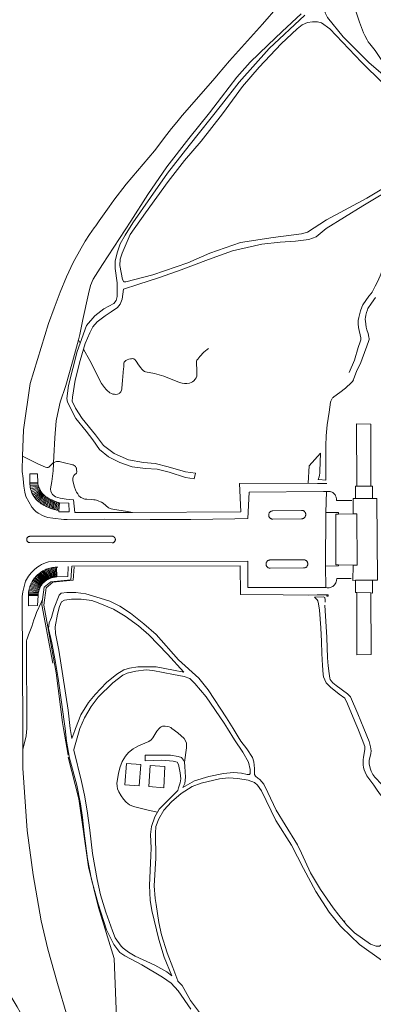
# Model space of a CAD drawing. Units: metres. Extents: x 7676 to 15487, y 389 to 4136.
# Drawn here: x 7929 to 8093, y 2593 to 3050 of the extents above; entities that cross this region are included whole.
import ezdxf

# ---------------------------------------------------------------- set-up
doc = ezdxf.new("R2010")
doc.units = ezdxf.units.M

msp = doc.modelspace()

# ---------------------------------------------------------------- linework, layer by layer
at = {"lineweight": 5}
for p, q in [((7991.67, 2989.28), (7997.49, 2996.82)), ((7957.25, 2900.01), (7956.41, 2901.51)), ((7934.08, 2881.23), (7931, 2859.73)), ((7931, 2859.73), (7930.58, 2847.51)), ((7930.58, 2847.51), (7930.35, 2841.07)), ((7933.94, 2839.3), (7933.95, 2835.19)), ((7933.95, 2835.19), (7937.65, 2835.09)), ((7933.95, 2835.19), (7933.96, 2834.62)), ((7933.96, 2834.62), (7937.71, 2834.59)), ((7934.01, 2833.86), (7937.83, 2834.11)), ((7934.09, 2833.12), (7937.95, 2833.63)), ((7937.71, 2834.59), (7937.65, 2835.09)), ((7937.83, 2834.11), (7937.71, 2834.59)), ((7938.1, 2833.18), (7937.95, 2833.63)), ((8062.98, 2834.96), (8067.32, 2834.89)), ((8067.32, 2834.89), (8071.61, 2834.81)), ((8092.04, 2833.63), (8085.44, 2833.65)), ((8092.04, 2833.63), (8092.04, 2833.66)), ((7934.09, 2833.12), (7934.28, 2832.33)), ((7934.28, 2832.33), (7938.1, 2833.18)), ((7934.5, 2831.53), (7938.26, 2832.75)), ((7934.5, 2831.53), (7934.77, 2830.82)), ((7934.77, 2830.82), (7938.44, 2832.32)), ((7935.08, 2830.09), (7938.64, 2831.91)), ((7935.08, 2830.09), (7935.46, 2829.37)), ((7935.46, 2829.37), (7938.85, 2831.51)), ((7935.88, 2828.7), (7939.08, 2831.12)), ((7936.35, 2828.04), (7939.34, 2830.74)), ((7936.86, 2827.43), (7939.64, 2830.39)), ((7937.46, 2826.81), (7939.94, 2830.03)), ((7938.04, 2826.29), (7940.27, 2829.69)), ((7938.44, 2832.32), (7938.26, 2832.75)), ((7938.85, 2831.51), (7938.64, 2831.91)), ((7938.67, 2825.8), (7940.62, 2829.34)), ((7939.34, 2830.74), (7939.08, 2831.12)), ((7939.23, 2825.42), (7941, 2829.02)), ((7939.94, 2830.03), (7939.64, 2830.39)), ((7939.8, 2825.07), (7941.4, 2828.7)), ((7940.62, 2829.34), (7940.27, 2829.69)), ((7941.4, 2828.7), (7941, 2829.02)), ((8071.48, 2831.15), (8071.09, 2821.31)), ((8071.48, 2831.15), (8071.6, 2831.16)), ((8071.6, 2831.16), (8072.02, 2831.18)), ((7939.23, 2825.42), (7939.8, 2825.07)), ((7940.23, 2824.82), (7941.81, 2828.41)), ((7940.23, 2824.82), (7940.76, 2824.54)), ((7940.76, 2824.54), (7942.25, 2828.15)), ((7940.76, 2824.54), (7941.32, 2824.25)), ((7941.32, 2824.25), (7942.69, 2827.89)), ((7942.25, 2828.15), (7941.81, 2828.41)), ((7941.86, 2823.99), (7943.14, 2827.64)), ((7942.51, 2823.7), (7943.6, 2827.41)), ((7943.14, 2827.64), (7942.69, 2827.89)), ((7943.09, 2823.46), (7944.07, 2827.19)), ((7944.07, 2827.19), (7943.6, 2827.41)), ((7943.67, 2823.25), (7944.54, 2826.97)), ((7944.54, 2826.97), (7944.07, 2827.19)), ((7944.23, 2823.05), (7945.02, 2826.77)), ((7944.77, 2822.89), (7945.55, 2826.56)), ((7945.38, 2822.71), (7946.09, 2826.37)), ((7946.09, 2826.37), (7945.55, 2826.56)), ((7946.01, 2822.55), (7946.6, 2826.21)), ((7947.21, 2826.04), (7946.6, 2826.21)), ((7946.72, 2822.4), (7947.21, 2826.04)), ((7947.7, 2825.91), (7947.21, 2826.04)), ((7947.7, 2825.91), (7947.38, 2822.26)), ((7947.7, 2825.91), (7952.08, 2825.77)), ((7952.08, 2825.77), (7952.13, 2821.71)), ((8076.03, 2826.89), (8083.2, 2826.95)), ((8092.76, 2827.87), (8084.8, 2827.82)), ((7941.86, 2823.99), (7942.51, 2823.7)), ((7943.09, 2823.46), (7943.67, 2823.25)), ((7944.23, 2823.05), (7944.77, 2822.89)), ((7945.38, 2822.71), (7946.01, 2822.55)), ((7946.72, 2822.4), (7947.38, 2822.26)), ((8046.56, 2822.11), (8059.9, 2822.37)), ((8071.09, 2821.31), (8071, 2796.48)), ((8083.77, 2820.68), (8076.98, 2820.65)), ((8059.8, 2818.45), (8046.53, 2818.26)), ((8045.37, 2799.33), (8060.96, 2799.37)), ((8083.77, 2796.98), (8076.95, 2797.01)), ((7937.26, 2792.21), (7937.65, 2792.57)), ((7940.56, 2789.1), (7937.26, 2792.21)), ((7940.86, 2789.38), (7937.65, 2792.57)), ((7938.07, 2792.93), (7938.49, 2793.27)), ((7941.17, 2789.62), (7938.07, 2792.93)), ((7941.48, 2789.87), (7938.49, 2793.27)), ((7938.92, 2793.59), (7939.46, 2793.93)), ((7941.83, 2790.08), (7938.92, 2793.59)), ((7942.16, 2790.28), (7939.46, 2793.93)), ((7939.95, 2794.22), (7940.48, 2794.51)), ((7942.52, 2790.48), (7939.95, 2794.22)), ((7942.87, 2790.66), (7940.48, 2794.51)), ((7943.22, 2790.81), (7941.01, 2794.77)), ((7941.56, 2795.01), (7942.1, 2795.19)), ((7943.59, 2790.95), (7941.56, 2795.01)), ((7942.1, 2795.19), (7942.63, 2795.37)), ((7943.93, 2791.05), (7942.1, 2795.19)), ((7944.28, 2791.16), (7942.63, 2795.37)), ((7943.2, 2795.52), (7943.84, 2795.68)), ((7944.63, 2791.25), (7943.2, 2795.52)), ((7945.03, 2791.32), (7943.84, 2795.68)), ((7944.51, 2795.8), (7945.35, 2791.36)), ((7945.09, 2795.87), (7945.72, 2795.93)), ((7945.09, 2795.87), (7945.7, 2791.4)), ((7945.72, 2795.93), (7946.29, 2795.98)), ((7945.72, 2795.93), (7946.12, 2791.44)), ((7946.86, 2796.03), (7946.29, 2795.98)), ((7946.29, 2795.98), (7946.49, 2791.47)), ((8031.4, 2796.58), (8031.49, 2783.24)), ((8060.78, 2795.61), (8045.25, 2795.49)), ((8071, 2796.48), (8071.12, 2786.49)), ((7934.17, 2787.53), (7934.41, 2788.09)), ((7938.66, 2786.51), (7934.41, 2788.09)), ((7934.63, 2788.6), (7934.96, 2789.2)), ((7938.82, 2786.84), (7934.63, 2788.6)), ((7939.02, 2787.21), (7934.96, 2789.2)), ((7939.23, 2787.52), (7935.29, 2789.76)), ((7939.46, 2787.87), (7935.64, 2790.31)), ((7936, 2790.82), (7936.38, 2791.27)), ((7939.71, 2788.22), (7936, 2790.82)), ((7939.97, 2788.52), (7936.38, 2791.27)), ((7940.24, 2788.82), (7936.81, 2791.75)), ((7939.46, 2787.87), (7939.23, 2787.52)), ((7939.97, 2788.52), (7939.71, 2788.22)), ((7940.56, 2789.1), (7940.24, 2788.82)), ((7941.17, 2789.62), (7940.86, 2789.38)), ((7941.83, 2790.08), (7941.48, 2789.87)), ((7942.16, 2790.28), (7941.83, 2790.08)), ((7942.87, 2790.66), (7942.52, 2790.48)), ((7943.93, 2791.05), (7943.59, 2790.95)), ((7944.28, 2791.16), (7943.93, 2791.05)), ((7945.35, 2791.36), (7945.03, 2791.32)), ((7946.12, 2791.44), (7945.7, 2791.4)), ((7946.49, 2791.47), (7946.12, 2791.44)), ((8076.19, 2790.73), (8082.83, 2790.69)), ((8084.87, 2789.89), (8092.77, 2789.96)), ((7933.24, 2782.84), (7933.26, 2783.32)), ((7937.78, 2783.35), (7933.26, 2783.32)), ((7933.3, 2783.91), (7933.38, 2784.53)), ((7937.84, 2783.85), (7933.3, 2783.91)), ((7937.93, 2784.29), (7933.38, 2784.53)), ((7933.49, 2785.15), (7933.62, 2785.73)), ((7938.01, 2784.71), (7933.49, 2785.15)), ((7938.11, 2785.06), (7933.62, 2785.73)), ((7938.23, 2785.47), (7933.78, 2786.34)), ((7938.34, 2785.82), (7933.96, 2786.95)), ((7938.5, 2786.18), (7934.17, 2787.53)), ((7937.78, 2783.35), (7937.75, 2782.85)), ((7937.93, 2784.29), (7937.84, 2783.85)), ((7938.01, 2784.71), (7937.93, 2784.29)), ((7938.23, 2785.47), (7938.11, 2785.06)), ((7938.5, 2786.18), (7938.34, 2785.82)), ((7938.82, 2786.84), (7938.66, 2786.51)), ((7939.23, 2787.52), (7939.02, 2787.21)), ((8031.49, 2783.24), (8051.27, 2783.13)), ((8051.27, 2783.13), (8063.03, 2783.05)), ((8063.03, 2783.05), (8067.16, 2783.14)), ((8067.16, 2783.14), (8071.56, 2783.14)), ((8071.56, 2783.14), (8071.55, 2782.52)), ((8071.56, 2783.14), (8072.24, 2783.16)), ((8072.24, 2783.16), (8072.23, 2782.54)), ((8085.44, 2784.21), (8092.04, 2784.02)), ((7930.42, 2781.45), (7930.7, 2721.16)), ((7937.75, 2782.85), (7933.24, 2782.84)), ((7933.24, 2782.84), (7933.26, 2778)), ((7937.75, 2782.85), (7937.56, 2778.2)), ((8071.55, 2782.52), (8072.23, 2782.54)), ((7933.26, 2778), (7937.56, 2778.2)), ((7946.15, 2746.91), (7942.2, 2768.32)), ((7932.57, 2721.16), (7932.31, 2761.1)), ((7930.7, 2721.16), (7930.75, 2711.39)), ((7949.58, 2721.16), (7951.67, 2708.81)), ((7999.79, 2721.16), (8002.56, 2719.18)), ((7930.75, 2711.39), (7930.73, 2702.66)), ((7978.76, 2704.9), (7977.92, 2694.92)), ((7961.18, 2656.84), (7965.73, 2638.04)), ((7965.73, 2638.04), (7972.96, 2614.3)), ((8079.99, 2631.88), (8079.7, 2631.28)), ((7974.63, 2572.76), (7972.96, 2614.3))]:
    msp.add_line(p, q, dxfattribs=at)
for points in [[(8129.58, 3006.29), (8120.05, 3010.19), (8108.93, 3016.95), (8097.66, 3024.51), (8090.99, 3030.21), (8079.18, 3042.2), (8071.86, 3051.12), (8070.78, 3053.32), (8070.53, 3055.01), (8070.94, 3057.36), (8072.26, 3059.41), (8079.19, 3065.54), (8092.32, 3077.27), (8100.87, 3084.07), (8104.5, 3087.5), (8107.09, 3090.7), (8109.03, 3093.51), (8110.12, 3096.34), (8113.19, 3109.84), (8116.47, 3126.56), (8123.17, 3148.89), (8127.61, 3162.55), (8129.8, 3167.14), (8133.19, 3172.32)], [(8021.19, 3024.74), (8026.5, 3031), (8041.79, 3048.07), (8049.05, 3056.32), (8054.02, 3062.12), (8075.07, 3087.83), (8076.05, 3089.16)], [(8083.65, 3058.31), (8086.71, 3048.88), (8088.54, 3044.06), (8089.17, 3042.72), (8090.2, 3040.79), (8090.78, 3039.82), (8091.47, 3038.95), (8093.93, 3035.76), (8097.32, 3030.64), (8100.98, 3025.4), (8101.8, 3024.28), (8102.83, 3023.25), (8104.34, 3021.82), (8106.73, 3019.66), (8107.73, 3018.96), (8109.32, 3017.96), (8115.26, 3014.69), (8122.1, 3011.41), (8123.36, 3010.75), (8125.61, 3009.35), (8127.48, 3008.08), (8129.58, 3006.29)], [(7956.41, 2901.51), (7957.07, 2903.99), (7958.51, 2910.95), (7961.08, 2922.84), (7962.1, 2926.68), (7963.29, 2929.63), (7967.68, 2936.43), (7980.68, 2956.57), (7988.67, 2968.98), (7997.47, 2981.8), (8007.67, 2995.01), (8017.19, 3006.87), (8022.75, 3014.12), (8029.93, 3023.4), (8036.09, 3030.33), (8044.23, 3038.28), (8050.86, 3044.54), (8059.76, 3052.83)], [(8061.37, 3052.17), (8044.84, 3036.76), (8030.88, 3021.03), (8022.77, 3010.61), (8007.75, 2991.63), (7997.7, 2978.8), (7989.89, 2967.55), (7981.63, 2955.81), (7978.14, 2950.15), (7975.83, 2946.07), (7974.46, 2941.9), (7973.41, 2938.06), (7973.41, 2934.55), (7974.38, 2928.03), (7974.45, 2921.54), (7974.01, 2919.74), (7972.83, 2918.32), (7968.24, 2915.84), (7964.03, 2912.58), (7960.16, 2908.1), (7957.25, 2900.01)], [(8105.06, 2976.2), (8090.06, 2967.32), (8071.4, 2957.15), (8062.57, 2951.53), (8059.86, 2950.64), (8046.63, 2948.95), (8031.51, 2946.64), (8017.41, 2941.72), (8007.15, 2937.25), (7990.88, 2931.61), (7978.44, 2928.46), (7977.42, 2928.48), (7976.86, 2929.5), (7975.71, 2936.01), (7975.84, 2938.95), (7976.71, 2941.74), (7980.46, 2950.34), (7987.6, 2960.39), (7998, 2975.03), (8005.68, 2984.7), (8013.27, 2993.75), (8023.21, 3006.44), (8032.49, 3019.14), (8040.16, 3027.99), (8050.48, 3038.81), (8057.76, 3045.84), (8060.13, 3047.66), (8062.55, 3048.8), (8064.96, 3049.15), (8067.22, 3049.12), (8069.05, 3048.66), (8072.98, 3045.87), (8087.63, 3030.39), (8097.57, 3020.56)], [(8002.01, 3002.51), (8004.52, 3005.59), (8019.76, 3023.06), (8021.19, 3024.74)], [(7997.49, 2996.82), (7999.63, 2999.59), (8002.01, 3002.51)], [(7991.67, 2989.28), (7978.57, 2973.81), (7972.91, 2966.33), (7970.68, 2963.23), (7966.1, 2956.75), (7964.46, 2954.48)], [(7958.79, 2897.23), (7959.53, 2899.77), (7961.7, 2904.79), (7963.13, 2907.49), (7965.08, 2909.88), (7968.86, 2912.61), (7971.58, 2914.57), (7974.55, 2916.47), (7975.84, 2918.08), (7976.68, 2920.33), (7977.3, 2925.02), (7984.01, 2927.26), (7993.99, 2930.38), (8004.11, 2933.92), (8016.78, 2938.74), (8027.92, 2942.76), (8027.92, 2942.76), (8041.38, 2945.91), (8049.94, 2946.9), (8057.09, 2947.24), (8063.16, 2948.13), (8066.71, 2949.26), (8071.3, 2953.2), (8088.34, 2963.71), (8104.74, 2973.58)], [(8092.06, 2922.95), (8092.54, 2923.68), (8092.89, 2924.26), (8094.05, 2926.35), (8095.08, 2928.49), (8095.66, 2929.78), (8096.25, 2931.14), (8096.71, 2932.51), (8097.17, 2934.21), (8097.45, 2935.45), (8099.55, 2946.2), (8101.61, 2956.15), (8102.96, 2960.88), (8105.07, 2967.28), (8108.13, 2974.3)], [(7964.46, 2954.48), (7963.73, 2953.47), (7961.66, 2950.35), (7959.6, 2947.26), (7957.67, 2943.98), (7954.08, 2937.4), (7950.93, 2930.79), (7947.98, 2923.56), (7945.21, 2916.26), (7942.61, 2909.04), (7934.08, 2881.23)], [(8094.15, 2921.1), (8092.28, 2918.51), (8090.64, 2916.06), (8090.4, 2915.47), (8089.94, 2914.25), (8089.64, 2912.99), (8089.46, 2911.91), (8089.41, 2911.29), (8089.42, 2911), (8089.56, 2910.13), (8089.85, 2907.32), (8089.97, 2906.75), (8090.15, 2906.08), (8090.71, 2904.41), (8091.11, 2902.77), (8091.17, 2902.12), (8091.19, 2901.58), (8091.09, 2901.13), (8090.09, 2898.56), (8088.01, 2892.63), (8087.35, 2891.05), (8085.31, 2886.73), (8084.16, 2883.54), (8083.87, 2882.9), (8083.45, 2882.2), (8083.26, 2881.95), (8082.99, 2881.68), (8080.27, 2879.14), (8077.59, 2877.01), (8074.77, 2875.04), (8074.46, 2874.8), (8074.26, 2874.59), (8074.03, 2874.28), (8073.53, 2873.32), (8073.39, 2872.99), (8073.26, 2872.52), (8072.62, 2867.9), (8071.8, 2861.98), (8071.28, 2856.89), (8071.05, 2852.28), (8071.17, 2845.5), (8071.19, 2840.07), (8071.14, 2837.66), (8071.17, 2836.39), (8067.85, 2836.7)], [(8081.98, 2886.4), (8084.36, 2892.12), (8086.15, 2897.99), (8087.06, 2900.55), (8087.3, 2901.48), (8087.36, 2901.83), (8087.36, 2902.12), (8087.31, 2902.48), (8086.32, 2907.28), (8086.11, 2908.86), (8086.07, 2909.31), (8086.1, 2909.76), (8086.14, 2910.41), (8086.38, 2911.91), (8087.14, 2915.02), (8087.74, 2916.67), (8088.25, 2917.8), (8091.03, 2921.84), (8092.06, 2922.95)], [(7944.97, 2844.47), (7944.99, 2847.36), (7945.52, 2856.04), (7946.18, 2863.96), (7946.71, 2866.81), (7948.04, 2872.51), (7950.6, 2880.36), (7953.73, 2891.34), (7956.41, 2901.51)], [(7957.25, 2900.01), (7955.8, 2896.01), (7951.88, 2880.32), (7951.13, 2874.27), (7951.43, 2872.59), (7955.28, 2865.01), (7959.99, 2859.15), (7963.16, 2855.09), (7966.27, 2850.66), (7970.41, 2847.2), (7975.63, 2844.55), (7981.38, 2842.62), (7987.5, 2841.81), (7992.95, 2841.46), (7998.51, 2840.04), (8006.11, 2837.65), (8010.07, 2837.03), (8010.76, 2839.56), (8006.09, 2840.3), (7997.99, 2842.63), (7992.09, 2844.18), (7986.57, 2844.64), (7979.7, 2845.87), (7973.05, 2848.73), (7968.03, 2852.47), (7964.31, 2857.37), (7958.15, 2864.98), (7955.05, 2869.77), (7953.61, 2873.06), (7953.63, 2874.88), (7955, 2882.82), (7957.26, 2891.98), (7958.79, 2897.23)], [(7977.38, 2888.16), (7976.88, 2882.67), (7976.64, 2879.01), (7976.58, 2878.63), (7976.45, 2878.21), (7976.06, 2877.36), (7975.71, 2876.83), (7975.46, 2876.61), (7975.09, 2876.39), (7974.5, 2876.23), (7973.84, 2876.15), (7973.16, 2876.21), (7972.44, 2876.35), (7971.84, 2876.55), (7971.07, 2876.98), (7970.5, 2877.32), (7970.01, 2877.74), (7969.33, 2878.4), (7968.48, 2879.36), (7967.57, 2880.55), (7967.08, 2881.29), (7961.78, 2891.87), (7958.79, 2897.23)], [(8016.68, 2897.53), (8016.07, 2897.06), (8014.54, 2895.75), (8012.66, 2893.69), (8011.75, 2892.48), (8011.39, 2892.04), (8011.21, 2891.59), (8011.12, 2891.25), (8011.14, 2889.85), (8011.37, 2888.19), (8011.4, 2886.17), (8011.39, 2885.16), (8011.29, 2884.57), (8011.02, 2883.93), (8010.59, 2883.24), (8009.97, 2882.55), (8009.34, 2882.07), (8008.71, 2881.74), (8007.92, 2881.46), (8006.72, 2881.23), (8006.19, 2881.2), (8005.61, 2881.24), (8004.49, 2881.46), (8003.37, 2881.71), (7996.05, 2884.63), (7991.76, 2885.8), (7987.47, 2886.65), (7987.04, 2886.81), (7986.39, 2887.31), (7985.94, 2887.76), (7985.27, 2888.61), (7984.04, 2890.44), (7983.49, 2891.19), (7982.71, 2892.16), (7982.32, 2892.58), (7982.06, 2892.72), (7981.59, 2892.78), (7981.05, 2892.76), (7980.51, 2892.7), (7979.82, 2892.5), (7979.05, 2892.18), (7978.4, 2891.9), (7977.95, 2891.51), (7977.63, 2891.09), (7977.51, 2890.75), (7977.45, 2888.87), (7977.38, 2888.16)], [(8092.04, 2833.66), (8092.04, 2862.43), (8085.39, 2862.44), (8085.44, 2833.65)], [(7930.58, 2847.51), (7937.88, 2843.8), (7941.23, 2842.43), (7941.74, 2842.28), (7942.09, 2842.25), (7942.47, 2842.28), (7942.7, 2842.38), (7942.89, 2842.52), (7944.42, 2844.14), (7944.6, 2844.3), (7944.8, 2844.41), (7944.97, 2844.47)], [(8068.67, 2848.87), (8063.32, 2842.95), (8062.98, 2834.96)], [(8068.29, 2839.37), (8068.38, 2840.5), (8068.67, 2848.87)], [(7981.59, 2821.44), (7954.79, 2821.3), (7954.14, 2827.19), (7950.73, 2827.49), (7947.97, 2828.03), (7945.76, 2828.69), (7944.41, 2829.74), (7943.69, 2831.14), (7943.44, 2832.39), (7944.08, 2835.79), (7944.75, 2840.7), (7944.96, 2843.96), (7944.97, 2844.47)], [(7944.97, 2844.47), (7945.86, 2844.86), (7946.28, 2844.96), (7946.74, 2845.01), (7947.3, 2845.05), (7947.69, 2845.02), (7948.12, 2844.92), (7950.58, 2844.19), (7953.24, 2843.68), (7953.77, 2843.52), (7954.05, 2843.42), (7954.49, 2843.13), (7954.91, 2842.85), (7955.12, 2842.69), (7955.32, 2842.42), (7955.45, 2842.17), (7955.51, 2841.92), (7955.6, 2841.22), (7955.73, 2840.4), (7955.71, 2840.12), (7955.62, 2839.82), (7955.5, 2839.55), (7955.3, 2839.32), (7955.01, 2839.09), (7954.69, 2838.91), (7954.5, 2838.74), (7954.31, 2838.46), (7954.23, 2838.27), (7953.84, 2837.31), (7953.79, 2836.97), (7953.8, 2836.65), (7953.92, 2836.06), (7954.71, 2833.14), (7955.08, 2831.94), (7955.25, 2831.45), (7955.54, 2830.85), (7956.11, 2829.98), (7956.67, 2829.17), (7957.22, 2828.57), (7957.47, 2828.39), (7957.71, 2828.27), (7958.63, 2827.85), (7959.03, 2827.68), (7959.4, 2827.61), (7960.35, 2827.55), (7962.73, 2827.41), (7963.52, 2827.31), (7964.16, 2827.2), (7964.83, 2827.05), (7965.98, 2826.65), (7966.64, 2826.38), (7967.14, 2826.13), (7967.85, 2825.66), (7970.43, 2823.6), (7970.79, 2823.36), (7971.12, 2823.2), (7971.69, 2822.99), (7972.4, 2822.84), (7974.26, 2822.54), (7979.15, 2821.8), (7981.59, 2821.44)], [(7930.35, 2841.07), (7930.38, 2840.6), (7930.55, 2839.2)], [(7930.55, 2839.2), (7930.63, 2838.47), (7930.93, 2835.23)], [(7937.65, 2835.09), (7937.54, 2839.33), (7933.94, 2839.3)], [(8067.85, 2836.7), (8067.63, 2836.73), (8068, 2837.89), (8068.17, 2838.62), (8068.25, 2838.98), (8068.29, 2839.37)], [(7930.93, 2835.23), (7931.08, 2833.54), (7931.6, 2830.73), (7932.14, 2828.82), (7933.4, 2826.38), (7934.92, 2823.77), (7936.02, 2822.39), (7936.64, 2821.9)], [(7933.96, 2834.62), (7933.96, 2834.39), (7934.01, 2833.86)], [(7934.01, 2833.86), (7934.04, 2833.6), (7934.09, 2833.12)], [(7937.95, 2833.63), (7937.93, 2833.71), (7937.83, 2834.11)], [(8062.98, 2834.96), (8062.98, 2834.93), (8031.12, 2834.88), (8031.72, 2821.69), (7981.59, 2821.44)], [(8085.44, 2833.65), (8084.84, 2833.65), (8084.8, 2827.82)], [(8092.76, 2827.87), (8092.71, 2833.62), (8092.04, 2833.63)], [(7934.28, 2832.33), (7934.37, 2831.96), (7934.5, 2831.53)], [(7934.77, 2830.82), (7934.99, 2830.27), (7935.08, 2830.09)], [(7935.46, 2829.37), (7935.49, 2829.32), (7935.88, 2828.7)], [(7935.88, 2828.7), (7936.07, 2828.4), (7936.35, 2828.04)], [(7936.64, 2821.9), (7937.77, 2821), (7940.07, 2819.88), (7941.36, 2819.38), (7942.26, 2819.11), (7944.63, 2818.7), (7949.72, 2818.17), (7951.3, 2818.13), (7968.36, 2818.22), (7989.66, 2818.13), (8008.57, 2818.09), (8028.88, 2818.46), (8034.89, 2818.65), (8035.59, 2830.77), (8070.04, 2831.16), (8071.48, 2831.15)], [(7938.26, 2832.75), (7938.15, 2833.02), (7938.1, 2833.18)], [(7938.64, 2831.91), (7938.49, 2832.22), (7938.44, 2832.32)], [(7939.08, 2831.12), (7938.94, 2831.33), (7938.85, 2831.51)], [(7939.64, 2830.39), (7939.36, 2830.71), (7939.34, 2830.74)], [(7940.27, 2829.69), (7940.03, 2829.93), (7939.94, 2830.03)], [(7941, 2829.02), (7940.72, 2829.25), (7940.62, 2829.34)], [(7941.81, 2828.41), (7941.6, 2828.54), (7941.4, 2828.7)], [(8072.02, 2831.18), (8072.61, 2831.17), (8072.89, 2831.14), (8073.14, 2831.1), (8073.39, 2831.03), (8073.6, 2830.95), (8074.02, 2830.77), (8074.36, 2830.57)], [(8074.36, 2830.57), (8074.67, 2830.34), (8074.93, 2830.1), (8075.05, 2829.97), (8075.17, 2829.82), (8075.37, 2829.56), (8075.54, 2829.29), (8075.67, 2829.04), (8075.78, 2828.76), (8075.87, 2828.5), (8075.96, 2828.14), (8076.02, 2827.91)], [(7936.35, 2828.04), (7936.57, 2827.75), (7936.86, 2827.43)], [(7936.86, 2827.43), (7937.13, 2827.13), (7937.46, 2826.81)], [(7937.46, 2826.81), (7937.69, 2826.58), (7938.04, 2826.29)], [(7938.04, 2826.29), (7938.3, 2826.07), (7938.67, 2825.8)], [(7938.67, 2825.8), (7938.99, 2825.57), (7939.23, 2825.42)], [(7939.8, 2825.07), (7940.13, 2824.87), (7940.23, 2824.82)], [(7941.32, 2824.25), (7941.57, 2824.11), (7941.86, 2823.99)], [(7942.69, 2827.89), (7942.36, 2828.08), (7942.25, 2828.15)], [(7943.6, 2827.41), (7943.27, 2827.57), (7943.14, 2827.64)], [(7945.02, 2826.77), (7944.57, 2826.95), (7944.54, 2826.97)], [(7945.55, 2826.56), (7945.35, 2826.63), (7945.02, 2826.77)], [(7946.6, 2826.21), (7946.35, 2826.28), (7946.09, 2826.37)], [(8076.02, 2827.91), (8076.05, 2827.67), (8076.06, 2827.27), (8076.03, 2826.89)], [(8084.8, 2827.82), (8083.74, 2827.81), (8083.77, 2820.68)], [(8092.77, 2789.96), (8095.08, 2789.99), (8094.82, 2827.89), (8092.76, 2827.87)], [(7942.51, 2823.7), (7942.95, 2823.51), (7943.09, 2823.46)], [(7943.67, 2823.25), (7944.07, 2823.1), (7944.23, 2823.05)], [(7944.77, 2822.89), (7945.27, 2822.74), (7945.38, 2822.71)], [(7946.01, 2822.55), (7946.35, 2822.47), (7946.72, 2822.4)], [(7952.13, 2821.71), (7947.39, 2821.75), (7947.38, 2822.26)], [(8046.56, 2822.11), (8046.42, 2822.11), (8046.2, 2822.08), (8045.98, 2822.03), (8045.82, 2821.97), (8045.67, 2821.9), (8045.49, 2821.79), (8045.29, 2821.65), (8045.15, 2821.5), (8045.04, 2821.38), (8044.92, 2821.21), (8044.82, 2821.03), (8044.73, 2820.81), (8044.68, 2820.62), (8044.64, 2820.41), (8044.63, 2820.21), (8044.63, 2820.05), (8044.66, 2819.81), (8044.73, 2819.57), (8044.81, 2819.37), (8044.92, 2819.17), (8045.02, 2819.02), (8045.14, 2818.87), (8045.28, 2818.74), (8045.41, 2818.63), (8045.6, 2818.51), (8045.74, 2818.44), (8045.89, 2818.38), (8046.06, 2818.32), (8046.26, 2818.28), (8046.53, 2818.26)], [(8059.9, 2822.37), (8060.03, 2822.36), (8060.22, 2822.34), (8060.4, 2822.29), (8060.56, 2822.24), (8060.72, 2822.17), (8060.88, 2822.08), (8061.04, 2821.97), (8061.19, 2821.84), (8061.29, 2821.74), (8061.39, 2821.62), (8061.52, 2821.43), (8061.62, 2821.25), (8061.68, 2821.11), (8061.73, 2820.96), (8061.77, 2820.81), (8061.79, 2820.69), (8061.8, 2820.58), (8061.81, 2820.42), (8061.8, 2820.25), (8061.79, 2820.13), (8061.76, 2819.96), (8061.7, 2819.75), (8061.64, 2819.6), (8061.53, 2819.39), (8061.42, 2819.23), (8061.24, 2819.03), (8061.09, 2818.89), (8060.9, 2818.75), (8060.7, 2818.64), (8060.53, 2818.57), (8060.3, 2818.5), (8060.1, 2818.46), (8059.8, 2818.45)], [(8076.98, 2820.65), (8076.96, 2821.44), (8071.09, 2821.31)], [(8076.98, 2820.65), (8075.79, 2820.65), (8075.76, 2797.02), (8076.95, 2797.01)], [(8083.77, 2796.98), (8085.59, 2796.97), (8085.41, 2820.68), (8083.77, 2820.68)], [(7934.03, 2810.31), (7933.88, 2810.31), (7933.77, 2810.3), (7933.65, 2810.28), (7933.51, 2810.24), (7933.36, 2810.19), (7933.21, 2810.11), (7933.07, 2810.02), (7932.96, 2809.93), (7932.85, 2809.82), (7932.75, 2809.7), (7932.65, 2809.54), (7932.59, 2809.42), (7932.55, 2809.29), (7932.51, 2809.17), (7932.48, 2809.02), (7932.48, 2808.91), (7932.48, 2808.75), (7932.5, 2808.59), (7932.54, 2808.42), (7932.6, 2808.25), (7932.69, 2808.08), (7932.77, 2807.95), (7932.87, 2807.84), (7932.96, 2807.74), (7933.05, 2807.67), (7933.18, 2807.59), (7933.31, 2807.51), (7933.45, 2807.46), (7933.59, 2807.41), (7933.86, 2807.37)], [(7933.86, 2807.37), (7972.04, 2807.26), (7972.26, 2807.26), (7972.38, 2807.3)], [(7972.39, 2810.31), (7972.14, 2810.32), (7934.03, 2810.31)], [(7972.39, 2810.31), (7972.57, 2810.22), (7972.74, 2810.15), (7972.95, 2810.03), (7973.08, 2809.92), (7973.18, 2809.82), (7973.3, 2809.69), (7973.4, 2809.53), (7973.47, 2809.37), (7973.53, 2809.19), (7973.57, 2809.01), (7973.58, 2808.81), (7973.58, 2808.68), (7973.54, 2808.47), (7973.47, 2808.24), (7973.36, 2808.01), (7973.22, 2807.83), (7973.11, 2807.71), (7972.98, 2807.6), (7972.87, 2807.52), (7972.67, 2807.42), (7972.54, 2807.36), (7972.38, 2807.3)], [(8071.12, 2786.49), (8034.89, 2786.56), (8034.95, 2798.79), (7946.03, 2798.6), (7942.56, 2798.45), (7941.18, 2798.05), (7939.36, 2797.23), (7938.48, 2796.65)], [(8045.37, 2799.33), (8045.17, 2799.33), (8044.98, 2799.3), (8044.75, 2799.23), (8044.61, 2799.2), (8044.52, 2799.16), (8044.38, 2799.09), (8044.24, 2799.01), (8044.12, 2798.92), (8043.99, 2798.81), (8043.89, 2798.7), (8043.79, 2798.58), (8043.72, 2798.48), (8043.64, 2798.35), (8043.58, 2798.23), (8043.52, 2798.1), (8043.47, 2797.95), (8043.45, 2797.85), (8043.41, 2797.66), (8043.4, 2797.51), (8043.4, 2797.34), (8043.41, 2797.17), (8043.44, 2797), (8043.49, 2796.83), (8043.53, 2796.7), (8043.59, 2796.57), (8043.66, 2796.45), (8043.74, 2796.32), (8043.83, 2796.2), (8043.93, 2796.09), (8044.04, 2795.98), (8044.2, 2795.85), (8044.34, 2795.76), (8044.47, 2795.69), (8044.62, 2795.63), (8044.81, 2795.56), (8045, 2795.52), (8045.25, 2795.49)], [(8060.78, 2795.61), (8061, 2795.61), (8061.2, 2795.64), (8061.41, 2795.69), (8061.6, 2795.75), (8061.77, 2795.83), (8061.95, 2795.95), (8062.09, 2796.05), (8062.25, 2796.2), (8062.41, 2796.39), (8062.53, 2796.59), (8062.63, 2796.79), (8062.68, 2796.94), (8062.73, 2797.15), (8062.76, 2797.37), (8062.76, 2797.56), (8062.75, 2797.72), (8062.72, 2797.92), (8062.68, 2798.06), (8062.63, 2798.19), (8062.59, 2798.29), (8062.5, 2798.47), (8062.41, 2798.6), (8062.29, 2798.76), (8062.14, 2798.91), (8061.99, 2799.03), (8061.82, 2799.14), (8061.63, 2799.24), (8061.42, 2799.32), (8061.15, 2799.38), (8060.96, 2799.37)], [(8071, 2796.48), (8076.98, 2796.57), (8076.95, 2797.01)], [(8083.77, 2796.98), (8083.62, 2789.87), (8084.87, 2789.89)], [(7938.48, 2796.65), (7937.17, 2795.79), (7935.92, 2794.73), (7934.57, 2793.36), (7933.24, 2791.77), (7932.81, 2791.09), (7932.34, 2790.32), (7931.99, 2789.51), (7931.43, 2787.69), (7930.74, 2784.62), (7930.57, 2783.45), (7930.42, 2782.45), (7930.42, 2781.45)], [(7936.81, 2791.75), (7937.08, 2792.04), (7937.26, 2792.21)], [(7937.65, 2792.57), (7937.93, 2792.82), (7938.07, 2792.93)], [(7938.49, 2793.27), (7938.89, 2793.57), (7938.92, 2793.59)], [(7939.46, 2793.93), (7939.74, 2794.1), (7939.95, 2794.22)], [(7940.48, 2794.51), (7940.72, 2794.65), (7941.01, 2794.77)], [(7954.46, 2796.21), (7953.98, 2789.95), (7944.59, 2789.01), (7941.56, 2786.44), (7940.49, 2778.39), (7942.2, 2768.32)], [(7941.01, 2794.77), (7941.54, 2795), (7941.56, 2795.01)], [(7942.63, 2795.37), (7942.8, 2795.43), (7943.2, 2795.52)], [(8031.4, 2796.58), (7953.45, 2796.5), (7952.99, 2790.15), (7943.63, 2789.24)], [(7943.84, 2795.68), (7944.12, 2795.75), (7944.51, 2795.8)], [(7944.51, 2795.8), (7945.09, 2795.87), (7945.09, 2795.87)], [(7951.77, 2796.25), (7951.57, 2791.7), (7946.49, 2791.47)], [(7934.41, 2788.09), (7934.58, 2788.5), (7934.63, 2788.6)], [(7934.96, 2789.2), (7935, 2789.28), (7935.29, 2789.76)], [(7935.29, 2789.76), (7935.47, 2790.06), (7935.64, 2790.31)], [(7935.64, 2790.31), (7935.99, 2790.81), (7936, 2790.82)], [(7936.38, 2791.27), (7936.53, 2791.45), (7936.81, 2791.75)], [(7939.71, 2788.22), (7939.64, 2788.14), (7939.46, 2787.87)], [(7943.63, 2789.24), (7940.57, 2786.65), (7939.8, 2780.98)], [(7940.24, 2788.82), (7940.14, 2788.72), (7939.97, 2788.52)], [(7940.86, 2789.38), (7940.83, 2789.35), (7940.56, 2789.1)], [(7941.48, 2789.87), (7941.46, 2789.85), (7941.17, 2789.62)], [(7942.52, 2790.48), (7942.21, 2790.32), (7942.16, 2790.28)], [(7943.22, 2790.81), (7942.87, 2790.66), (7942.87, 2790.66)], [(7943.59, 2790.95), (7943.48, 2790.91), (7943.22, 2790.81)], [(7944.63, 2791.25), (7944.32, 2791.18), (7944.28, 2791.16)], [(7945.03, 2791.32), (7944.81, 2791.3), (7944.63, 2791.25)], [(7945.7, 2791.4), (7945.48, 2791.38), (7945.35, 2791.36)], [(8071.12, 2786.49), (8071.66, 2786.42), (8072.65, 2786.44), (8073.32, 2786.57), (8073.87, 2786.79), (8074.33, 2787.07), (8074.73, 2787.36), (8075.16, 2787.77), (8075.49, 2788.19), (8075.76, 2788.68), (8075.98, 2789.22), (8076.12, 2789.75), (8076.19, 2790.73)], [(8084.87, 2789.89), (8084.83, 2784.23), (8085.44, 2784.21)], [(8092.04, 2784.02), (8092.81, 2784), (8092.77, 2789.96)], [(7933.26, 2783.32), (7933.29, 2783.81), (7933.3, 2783.91)], [(7933.38, 2784.53), (7933.4, 2784.72), (7933.49, 2785.15)], [(7933.62, 2785.73), (7933.63, 2785.81), (7933.78, 2786.34)], [(7933.78, 2786.34), (7933.89, 2786.75), (7933.96, 2786.95)], [(7933.96, 2786.95), (7934.12, 2787.43), (7934.17, 2787.53)], [(7937.84, 2783.85), (7937.79, 2783.65), (7937.78, 2783.35)], [(7938.11, 2785.06), (7938.06, 2784.89), (7938.01, 2784.71)], [(7938.34, 2785.82), (7938.31, 2785.75), (7938.23, 2785.47)], [(7938.66, 2786.51), (7938.54, 2786.28), (7938.5, 2786.18)], [(7939.02, 2787.21), (7938.96, 2787.13), (7938.82, 2786.84)], [(8028.15, 2721.16), (8025.05, 2726.11), (8016.61, 2739.06), (8012.2, 2744.42), (8002.88, 2753.06), (7992.52, 2764.71), (7986.81, 2769.64), (7980.51, 2774.62), (7975.69, 2777.84), (7971.01, 2780.24), (7964.54, 2782.3), (7959.83, 2783.58), (7955.3, 2784.23), (7951.11, 2784.19), (7948.53, 2783.94), (7947.53, 2783.02), (7945.24, 2777.18), (7943.98, 2772.64), (7942.96, 2770.15), (7942.65, 2767.55), (7944.1, 2760.94), (7945.65, 2752.67), (7947.09, 2744.39), (7948.63, 2733.38), (7949.91, 2724.38), (7950.28, 2721.16)], [(8092.04, 2784.02), (8092.15, 2755.4), (8085.44, 2755.37), (8085.44, 2784.21)], [(7936.38, 2773.09), (7937.02, 2774.89), (7939.3, 2779.93), (7939.8, 2780.98)], [(7939.8, 2780.98), (7939.46, 2778.52), (7944.61, 2751.48)], [(7952.67, 2721.16), (7951.64, 2729.61), (7949.23, 2745.51), (7947.42, 2757.44), (7945.8, 2765.13), (7945.72, 2768.29), (7946.68, 2774.11), (7947.72, 2777.75), (7948.66, 2779.86), (7950.05, 2780.72), (7953.28, 2781.11), (7957.66, 2781.12), (7962.74, 2780.52), (7965.54, 2779.51), (7972.65, 2776.45), (7978.11, 2773.23), (7984.23, 2768.73), (7989.11, 2764.62), (7997.81, 2755.55), (8005.38, 2747.33)], [(8070.76, 2779.69), (8070.81, 2780.5), (8070.82, 2781.1), (8070.71, 2781.56), (8070.59, 2781.9), (8070.38, 2782.1), (8070.08, 2782.18), (8065.88, 2782.06)], [(8065.88, 2782.06), (8066.75, 2781.16), (8067.07, 2780.88), (8067.34, 2780.41), (8067.73, 2779.05), (8068.22, 2776.11), (8068.82, 2767.85), (8069.05, 2761.53), (8069.32, 2755.94), (8069.55, 2750.31), (8069.87, 2746.21), (8070.11, 2745.04), (8070.71, 2743.63), (8071.34, 2742.33), (8072, 2741.46), (8073.32, 2740.32), (8077.31, 2736.98), (8079.85, 2735.14), (8081.19, 2732.55), (8084.48, 2724.29), (8085.95, 2721.16)], [(8088.75, 2721.16), (8086, 2727.89), (8082.51, 2735.85), (8081.16, 2737.21), (8075.85, 2741.12), (8074.32, 2742.37), (8073.51, 2743.29), (8073.2, 2743.84), (8073, 2744.42), (8072.59, 2746.68), (8072.19, 2750.16), (8071.95, 2753.93), (8071.57, 2763.31), (8070.7, 2778.3)], [(7932.31, 2761.1), (7932.37, 2761.77), (7932.54, 2762.41), (7932.79, 2763.16), (7933.37, 2764.54), (7934.92, 2768.5), (7935.83, 2771.5), (7936.38, 2773.09)], [(7946.15, 2746.91), (7949.11, 2723.89), (7949.58, 2721.16)], [(8005.38, 2747.33), (8000.58, 2748.12), (7992.43, 2749.67), (7988.64, 2749.75), (7983.99, 2749.71), (7980.16, 2749.17), (7977.53, 2748.27), (7974.24, 2746.33), (7969.42, 2742.45), (7964.19, 2736.97), (7961.19, 2733.25), (7957.56, 2727.39), (7955.15, 2721.16)], [(7957.16, 2721.16), (7959.28, 2726.08), (7962.28, 2731.34), (7965.63, 2735.62), (7972.36, 2742.32), (7976.97, 2745.94), (7979.11, 2746.79), (7983.01, 2747.72), (7987.79, 2748.28), (7990.99, 2748.05), (8000.46, 2746.2), (8005.5, 2745.21), (8008.15, 2744.31)], [(8008.15, 2744.31), (8010.34, 2741.94), (8015.63, 2735.8), (8024.02, 2723.56), (8025.51, 2721.16)], [(7932.57, 2721.16), (7932.27, 2717.73), (7930.75, 2711.39)], [(7950.28, 2721.16), (7950.97, 2715.23), (7952.38, 2707.35), (7955.79, 2694.76), (7957.47, 2686.19), (7958.28, 2679.79), (7959.06, 2672.57), (7960.73, 2660.7), (7962.56, 2651.04), (7965.55, 2639.8), (7969.47, 2627.62), (7972.92, 2620.92), (7975.61, 2617.21), (7977.91, 2615.53), (7985.79, 2611.46), (7995.41, 2605.72), (7999.43, 2602.96), (8002.67, 2599.37), (8008.5, 2590.84)], [(7953.47, 2716.47), (7952.68, 2721.07), (7952.67, 2721.16)], [(7955.15, 2721.16), (7954.8, 2720.25), (7953.47, 2716.47)], [(7954.34, 2711.36), (7957.13, 2721.09), (7957.16, 2721.16)], [(7993.08, 2682.24), (7988.78, 2683.14), (7981.98, 2684.84), (7980.17, 2685.7), (7978.63, 2686.91), (7977.3, 2688.29), (7976.22, 2689.91), (7975.14, 2691.75), (7974.61, 2693.14), (7974.33, 2694.4), (7974.31, 2695.69), (7974.97, 2700.28), (7975.57, 2702.8), (7976.68, 2705.76), (7978.23, 2708.28), (7979.73, 2709.93), (7981.89, 2711.66), (7982.95, 2712.36), (7984.33, 2713.12), (7989.02, 2715.01), (7990.11, 2715.83), (7990.93, 2716.86), (7992.77, 2719.84), (7993.89, 2721.16)], [(7993.89, 2721.16), (7994.26, 2721.59), (7994.85, 2721.94), (7995.49, 2722.19), (7996.03, 2722.26), (7996.67, 2722.24), (7997.8, 2722.08), (7998.47, 2721.92), (7999.22, 2721.56), (7999.79, 2721.16)], [(8002.56, 2719.18), (8005.43, 2716.42), (8006.11, 2715.45), (8006.53, 2714.32)], [(8025.51, 2721.16), (8028.85, 2715.81), (8032.59, 2710.15), (8035.24, 2705.43), (8035.99, 2702.02), (8035.99, 2700.21), (8035.81, 2699.83), (8034.66, 2699.74), (8032.05, 2700.38), (8028.25, 2700.7), (8023.73, 2700.23), (8016.91, 2698.86), (8010.29, 2696.88), (8004.78, 2693.69), (8005.74, 2695.57), (8006.13, 2698.46), (8005.82, 2703.5), (8005.64, 2705.52), (8005.63, 2705.54)], [(8079.7, 2631.28), (8077.09, 2634.44), (8074.45, 2637.87), (8068.64, 2646.38), (8063.99, 2654.18), (8059.82, 2663.26), (8057.94, 2667.07), (8052.22, 2676.44), (8048.13, 2683.19), (8044.17, 2691.38), (8042.34, 2695.32), (8040.49, 2697.52), (8039.67, 2698.12), (8038.55, 2698.93), (8038.1, 2699.7), (8038.03, 2702.48), (8037.71, 2705.68), (8037.07, 2707.7), (8034.57, 2711.62), (8031.77, 2715.16), (8030.56, 2717.31), (8028.15, 2721.16)], [(8085.95, 2721.16), (8086, 2721.05), (8088.02, 2716.05), (8089.17, 2712.73), (8089.2, 2711.45), (8088.94, 2709.56), (8088.61, 2707.84), (8088.43, 2706.6), (8088.44, 2704.6), (8088.48, 2704.24)], [(8105.43, 2686.47), (8102.18, 2688.64), (8100.05, 2690.61), (8099.2, 2691.76), (8097.05, 2695.06), (8093.79, 2698.57), (8092.9, 2699.78), (8092.07, 2701.37), (8091.59, 2702.78), (8091.27, 2704.68), (8091.27, 2706.26), (8091.99, 2709.45), (8092.11, 2710.81), (8091.84, 2712.57), (8091.26, 2715.01), (8088.75, 2721.16)], [(7999.67, 2606.29), (7997.42, 2608.13), (7991.88, 2611.32), (7982.82, 2615.51), (7979.71, 2617.3), (7977.21, 2619.14), (7976.32, 2620.15), (7973.5, 2624), (7972.19, 2627.15), (7969.21, 2635.86), (7966.69, 2643.97), (7965.08, 2651), (7962.91, 2663.16), (7961.67, 2673.93), (7960.51, 2682.98), (7959.25, 2690.11), (7957.82, 2696.58), (7954.4, 2711.03), (7954.34, 2711.36)], [(8006.53, 2714.32), (8006.54, 2712.15), (8005.63, 2705.54)], [(7951.76, 2707.79), (7956.57, 2688.47), (7961.18, 2656.84)], [(8005.63, 2705.54), (8005.12, 2706.43), (8004.16, 2707.61), (8002.67, 2708.14), (7999.09, 2708.68), (7987.38, 2708.68), (7987.33, 2706.12), (7995.08, 2706.37), (8000.37, 2705.94), (8002.19, 2705.44), (8002.88, 2704.48), (8003.64, 2700.48), (8003.87, 2697.77), (8003.61, 2695.87), (8002.9, 2693.58), (8002.53, 2692.31), (8000.6, 2690.41), (7996.64, 2686.48), (7993.81, 2683.62), (7993.08, 2682.24)], [(7930.73, 2702.66), (7932.64, 2673.8), (7935.42, 2653.14), (7939.22, 2631.83), (7942.24, 2618.7), (7946.73, 2602.69), (7951.3, 2587.61), (7956.21, 2575.89), (7961.08, 2564.78), (7969.02, 2549.09), (7983.91, 2524), (8013.64, 2477.26)], [(7978.76, 2704.9), (7985.37, 2704.35), (7984.55, 2694.57), (7977.92, 2694.92)], [(7996.03, 2693.56), (7996.54, 2703.47), (7989.7, 2703.92), (7989.04, 2694.16), (7996.03, 2693.56)], [(8088.48, 2704.24), (8088.62, 2703.03), (8088.89, 2701.88), (8089.32, 2700.82), (8090.19, 2699.19), (8093.39, 2694.82), (8094.96, 2692.42), (8096.44, 2690.26), (8098.26, 2688.09), (8100.15, 2686.48), (8104.4, 2683.77)], [(8002.45, 2604.03), (8000.26, 2610.24), (7997.63, 2616.95), (7995.01, 2625.33), (7993.71, 2631.13), (7992.45, 2639.38), (7991.96, 2642.25), (7991.54, 2648.16), (7992.37, 2660.94), (7992.15, 2672.5), (7992.38, 2675.7), (7993.76, 2679.26), (7996.06, 2683.14), (7999.58, 2687.1), (8004.09, 2691.02), (8009.17, 2694.24), (8013.36, 2695.68), (8021.91, 2697.76), (8025.99, 2698.29), (8030.37, 2697.92), (8035.11, 2697.09), (8038, 2696.05), (8039.48, 2694.8), (8041.34, 2692.12), (8048, 2678.36), (8055.17, 2666.94), (8060.8, 2656.18), (8066.47, 2645.52), (8072.69, 2635.93), (8077.88, 2629.35), (8078.42, 2628.84)], [(7993.08, 2682.24), (7991.94, 2680.06), (7990.36, 2675.65), (7989.9, 2671.95), (7990.2, 2665.56), (7990.04, 2662.11), (7989.46, 2648.2), (7989.64, 2641.41)], [(7999.67, 2606.29), (7996.24, 2615.02), (7993.66, 2623.15), (7990.4, 2636.64), (7989.64, 2641.41)], [(8129.23, 2600.51), (8120.17, 2602.63), (8114.38, 2605.44), (8108.43, 2609.4), (8101.79, 2615.54), (8100.61, 2617.18), (8100.03, 2618.92), (8100.08, 2621.08), (8100.78, 2624.42), (8103.43, 2631.41), (8103.67, 2633.46), (8103.29, 2636.24), (8101.04, 2635.54), (8100.94, 2632.24), (8100.21, 2628.19), (8097.91, 2622.06), (8097.03, 2620.88), (8096, 2620.04), (8094.51, 2620.04), (8091.87, 2621.02), (8084.4, 2626.35), (8080.72, 2630.05), (8079.7, 2631.28)], [(8078.42, 2628.84), (8086.76, 2620.85), (8108.26, 2605.58)], [(8122.77, 2514.81), (8113.41, 2514.22), (8107.48, 2513.65), (8102.5, 2513.79), (8098.06, 2514.3), (8096.7, 2514.84), (8093.85, 2516.55), (8085.69, 2521.85), (8076.19, 2528.83), (8064.02, 2537.46), (8055.14, 2544.25), (8048.52, 2549.71), (8039.34, 2557.78), (8034.49, 2562.57), (8029.6, 2568.47), (8020.94, 2578.86), (8012.99, 2588.67), (8008.44, 2594.86), (8004.5, 2601.89), (8002.6, 2603.91), (8002.45, 2604.03)]]:
    msp.add_lwpolyline(points, dxfattribs=at)
msp.add_arc((7398.78, 2282.84), 612.86, 27.20411, 31.30949, dxfattribs=at)

doc.saveas('drawing.dxf')
